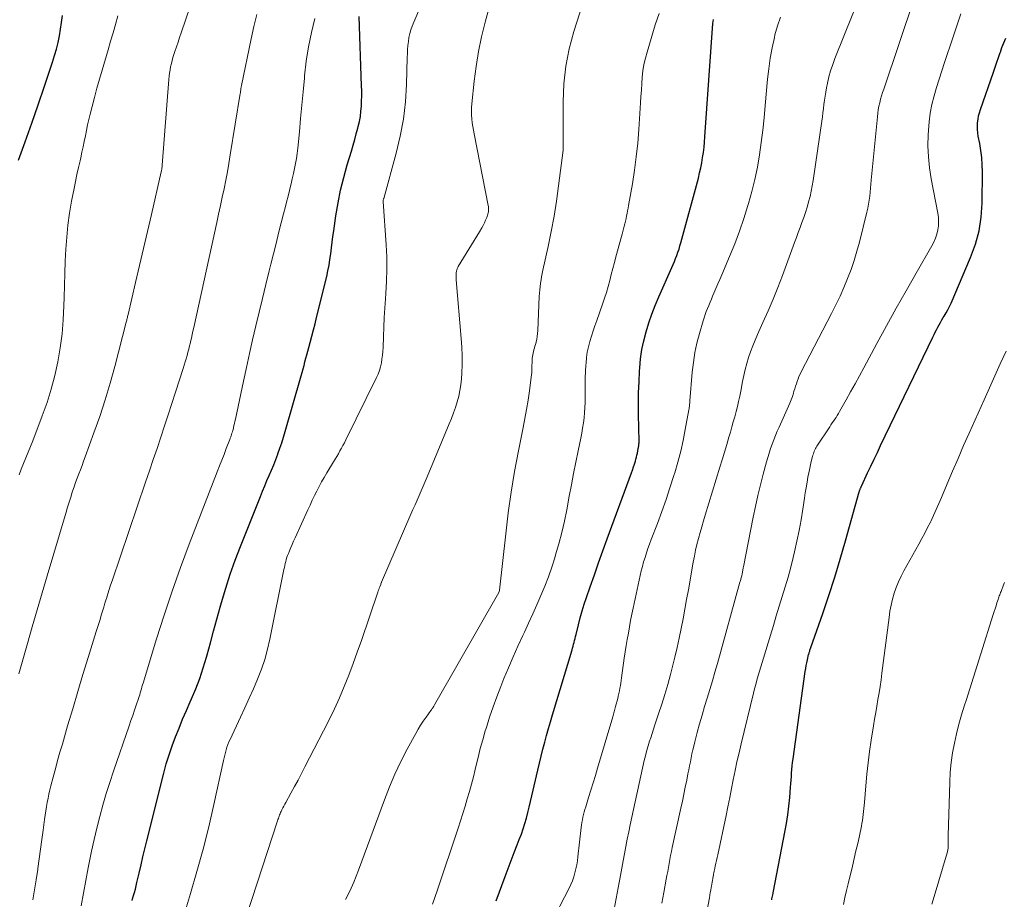
# Model space of a CAD drawing. Units: feet. Extents: x 1898374 to 1900034, y 504997 to 510000.
# Drawn here: x 1899496 to 1899614, y 505207 to 505312 of the extents above; entities that cross this region are included whole.
import ezdxf

# ---------------------------------------------------------------- set-up
doc = ezdxf.new("R2010")
doc.units = ezdxf.units.FT
doc.header["$LTSCALE"] = 100
doc.header["$MEASUREMENT"] = 0
doc.layers.add('CONTOUR INDEX', color=32, linetype='Continuous', lineweight=25)
doc.layers.add('CONTOUR INTERMEDIATE', color=40, linetype='Continuous', lineweight=15)

msp = doc.modelspace()

# ---------------------------------------------------------------- linework, layer by layer
at = {"layer": 'CONTOUR INDEX', "flags": 128}
for points, elevation in [([(1899495.96, 505295.65), (1899496.75, 505297.85), (1899497.53, 505300.06), (1899498.3, 505302.27), (1899499.05, 505304.48), (1899500.03, 505307.37), (1899500.27, 505308.14), (1899500.5, 505308.92), (1899500.68, 505309.71), (1899500.85, 505310.51), (1899500.98, 505311.31), (1899501.1, 505312.11), (1899501.2, 505312.92)], 900), ([(1899509.53, 505207.22), (1899509.58, 505207.41), (1899509.7, 505207.8), (1899509.81, 505208.19), (1899509.91, 505208.58), (1899510.01, 505208.98), (1899510.1, 505209.37), (1899510.36, 505210.5), (1899510.59, 505211.46), (1899510.82, 505212.42), (1899511.05, 505213.38), (1899511.29, 505214.34), (1899513.31, 505222.43), (1899513.61, 505223.53), (1899513.94, 505224.62), (1899514.31, 505225.69), (1899514.7, 505226.76), (1899515.13, 505227.82), (1899515.56, 505228.87), (1899516.01, 505229.92), (1899516.46, 505230.96), (1899516.61, 505231.3), (1899517.12, 505232.52), (1899517.6, 505233.75), (1899518.02, 505235), (1899518.4, 505236.27), (1899518.48, 505236.56), (1899518.87, 505237.98), (1899519.26, 505239.4), (1899519.65, 505240.82), (1899520.05, 505242.24), (1899520.21, 505242.81), (1899520.71, 505244.51), (1899521.24, 505246.19), (1899521.84, 505247.86), (1899522.47, 505249.51), (1899524.85, 505255.49), (1899525.11, 505256.12), (1899525.37, 505256.75), (1899525.63, 505257.38), (1899525.9, 505258), (1899526.17, 505258.63), (1899526.43, 505259.26), (1899526.68, 505259.89), (1899526.92, 505260.53), (1899526.93, 505260.57), (1899527.16, 505261.23), (1899527.39, 505261.89), (1899527.6, 505262.56), (1899527.8, 505263.23), (1899529.71, 505269.88), (1899529.83, 505270.3), (1899529.95, 505270.72), (1899530.06, 505271.14), (1899530.17, 505271.57), (1899530.28, 505271.99), (1899530.39, 505272.41), (1899530.5, 505272.84), (1899530.62, 505273.26), (1899530.79, 505273.89), (1899530.99, 505274.63), (1899531.18, 505275.37), (1899531.37, 505276.12), (1899531.56, 505276.86), (1899532.76, 505281.77), (1899532.91, 505282.44), (1899533.04, 505283.12), (1899533.15, 505283.8), (1899533.24, 505284.48), (1899533.32, 505285.16), (1899533.41, 505285.84), (1899533.5, 505286.52), (1899533.6, 505287.21), (1899533.86, 505289), (1899534.12, 505290.55), (1899534.43, 505292.08), (1899534.81, 505293.6), (1899535.22, 505295.11), (1899535.72, 505296.74), (1899535.92, 505297.43), (1899536.11, 505298.12), (1899536.3, 505298.8), (1899536.49, 505299.49), (1899536.54, 505299.69), (1899536.68, 505300.29), (1899536.79, 505300.88), (1899536.86, 505301.49), (1899536.91, 505302.1), (1899536.94, 505302.71), (1899536.95, 505303.32), (1899536.95, 505303.93), (1899536.93, 505304.55), (1899536.65, 505312.82)], 920), ([(1899553, 505207.16), (1899554.09, 505210.1), (1899554.44, 505211.04), (1899554.8, 505211.99), (1899555.16, 505212.93), (1899555.53, 505213.88), (1899555.77, 505214.5), (1899556.01, 505215.13), (1899556.23, 505215.77), (1899556.43, 505216.42), (1899556.62, 505217.07), (1899556.79, 505217.73), (1899556.96, 505218.38), (1899557.12, 505219.04), (1899557.28, 505219.7), (1899557.98, 505222.8), (1899558.17, 505223.63), (1899558.37, 505224.45), (1899558.58, 505225.28), (1899558.8, 505226.11), (1899559.02, 505226.93), (1899559.25, 505227.75), (1899559.49, 505228.57), (1899559.73, 505229.38), (1899562.07, 505237.14), (1899562.14, 505237.37), (1899562.2, 505237.6), (1899562.26, 505237.82), (1899562.32, 505238.05), (1899562.37, 505238.28), (1899562.43, 505238.51), (1899562.48, 505238.75), (1899562.54, 505238.98), (1899562.83, 505240.16), (1899563.04, 505240.98), (1899563.26, 505241.8), (1899563.51, 505242.61), (1899563.78, 505243.41), (1899564.22, 505244.69), (1899564.73, 505246.13), (1899565.24, 505247.56), (1899565.75, 505249), (1899566.28, 505250.43), (1899569.17, 505258.29), (1899569.3, 505258.64), (1899569.42, 505259), (1899569.53, 505259.35), (1899569.63, 505259.71), (1899569.69, 505259.93), (1899569.76, 505260.18), (1899569.82, 505260.43), (1899569.87, 505260.67), (1899569.93, 505260.92), (1899569.98, 505261.2), (1899570, 505261.31), (1899570.02, 505261.42), (1899570.04, 505261.53), (1899570.05, 505261.65), (1899570.06, 505261.76), (1899570.07, 505261.87), (1899570.07, 505261.99), (1899570.07, 505262.1), (1899570.01, 505265.29), (1899570.01, 505266.58), (1899570.02, 505267.87), (1899570.07, 505269.16), (1899570.13, 505270.45), (1899570.16, 505270.83), (1899570.26, 505271.93), (1899570.42, 505273.02), (1899570.64, 505274.09), (1899570.91, 505275.16), (1899571.24, 505276.22), (1899571.6, 505277.26), (1899571.99, 505278.29), (1899572.42, 505279.31), (1899573.97, 505282.82), (1899574.13, 505283.18), (1899574.29, 505283.54), (1899574.44, 505283.91), (1899574.58, 505284.28), (1899574.72, 505284.65), (1899574.85, 505285.03), (1899574.96, 505285.4), (1899575.07, 505285.78), (1899577.15, 505293.52), (1899577.3, 505294.13), (1899577.44, 505294.73), (1899577.56, 505295.35), (1899577.66, 505295.96), (1899577.75, 505296.57), (1899577.83, 505297.19), (1899577.89, 505297.81), (1899577.94, 505298.43), (1899578.9, 505311.98), (1899578.93, 505312.22), (1899578.96, 505312.46)], 940), ([(1899585.91, 505207.28), (1899585.94, 505207.43), (1899585.97, 505207.58), (1899586.01, 505207.73), (1899586.04, 505207.88), (1899586.07, 505208.04), (1899586.1, 505208.19), (1899586.13, 505208.34), (1899587.5, 505215.37), (1899587.68, 505216.4), (1899587.84, 505217.43), (1899587.97, 505218.47), (1899588.07, 505219.51), (1899588.17, 505220.74), (1899588.2, 505221.16), (1899588.23, 505221.59), (1899588.26, 505222.02), (1899588.29, 505222.44), (1899588.32, 505222.87), (1899588.36, 505223.3), (1899588.41, 505223.72), (1899588.46, 505224.15), (1899589.92, 505234.56), (1899589.98, 505234.91), (1899590.03, 505235.27), (1899590.1, 505235.61), (1899590.18, 505235.96), (1899590.32, 505236.62), (1899590.33, 505236.64), (1899590.33, 505236.66), (1899590.34, 505236.68), (1899590.34, 505236.69), (1899590.37, 505236.77), (1899590.37, 505236.79), (1899590.38, 505236.81), (1899590.39, 505236.82), (1899590.39, 505236.84), (1899590.45, 505237.01), (1899590.48, 505237.12), (1899590.52, 505237.22), (1899590.55, 505237.32), (1899590.59, 505237.43), (1899592.01, 505241.51), (1899592.74, 505243.66), (1899593.44, 505245.83), (1899594.1, 505248), (1899594.73, 505250.18), (1899596.37, 505256.04), (1899596.39, 505256.11), (1899596.41, 505256.18), (1899596.44, 505256.25), (1899596.46, 505256.32), (1899596.47, 505256.35), (1899596.49, 505256.4), (1899596.51, 505256.46), (1899596.54, 505256.51), (1899596.56, 505256.56), (1899596.59, 505256.61), (1899596.61, 505256.67), (1899596.64, 505256.72), (1899596.66, 505256.77), (1899597.37, 505258.3), (1899597.76, 505259.11), (1899598.14, 505259.93), (1899598.53, 505260.74), (1899598.92, 505261.55), (1899605.15, 505274.51), (1899605.3, 505274.81), (1899605.44, 505275.11), (1899605.59, 505275.4), (1899605.75, 505275.69), (1899605.91, 505275.98), (1899606.07, 505276.27), (1899606.24, 505276.56), (1899606.41, 505276.84), (1899606.52, 505277.02), (1899606.74, 505277.4), (1899606.95, 505277.79), (1899607.14, 505278.18), (1899607.33, 505278.58), (1899609.67, 505284.03), (1899610.24, 505285.6), (1899610.68, 505287.2), (1899610.92, 505288.84), (1899611.04, 505290.5), (1899611.07, 505294.26), (1899611.05, 505295.11), (1899611, 505295.96), (1899610.9, 505296.8), (1899610.76, 505297.64), (1899610.59, 505298.52), (1899610.53, 505298.92), (1899610.49, 505299.32), (1899610.49, 505299.72), (1899610.51, 505300.13), (1899610.56, 505300.53), (1899610.63, 505300.93), (1899610.73, 505301.32), (1899610.85, 505301.7), (1899612.4, 505306.17), (1899612.6, 505306.76), (1899612.8, 505307.34), (1899613, 505307.92), (1899613.2, 505308.51), (1899613.22, 505308.56), (1899613.41, 505309.11), (1899613.63, 505309.66), (1899613.86, 505310.21)], 960)]:
    msp.add_lwpolyline(points, dxfattribs=dict(at, elevation=elevation))
at = {"layer": 'CONTOUR INTERMEDIATE', "flags": 128}
for points, elevation in [([(1899496, 505234.29), (1899497.03, 505237.9), (1899497.6, 505239.92), (1899498.19, 505241.94), (1899498.78, 505243.96), (1899499.37, 505245.98), (1899501.64, 505253.61), (1899501.82, 505254.2), (1899502, 505254.8), (1899502.19, 505255.39), (1899502.38, 505255.98), (1899502.42, 505256.12), (1899502.6, 505256.64), (1899502.77, 505257.15), (1899502.96, 505257.66), (1899503.15, 505258.17), (1899503.35, 505258.68), (1899503.54, 505259.19), (1899503.73, 505259.7), (1899503.92, 505260.21), (1899504.97, 505263.08), (1899505.66, 505265.04), (1899506.31, 505267.01), (1899506.9, 505269), (1899507.45, 505270.99), (1899508.83, 505276.31), (1899508.85, 505276.42), (1899508.88, 505276.53), (1899508.91, 505276.64), (1899508.93, 505276.75), (1899508.96, 505276.87), (1899508.98, 505276.98), (1899509.01, 505277.09), (1899509.04, 505277.2), (1899509.93, 505281.03), (1899510.41, 505283.06), (1899510.88, 505285.09), (1899511.35, 505287.12), (1899511.82, 505289.15), (1899513, 505294.26), (1899513.02, 505294.36), (1899513.04, 505294.46), (1899513.06, 505294.55), (1899513.07, 505294.65), (1899513.09, 505294.75), (1899513.1, 505294.85), (1899513.11, 505294.95), (1899513.12, 505295.05), (1899513.91, 505305.3), (1899513.94, 505305.68), (1899513.99, 505306.05), (1899514.05, 505306.43), (1899514.12, 505306.8), (1899514.21, 505307.18), (1899514.3, 505307.55), (1899514.4, 505307.91), (1899514.52, 505308.28), (1899514.64, 505308.65), (1899514.82, 505309.2), (1899515.01, 505309.75), (1899515.19, 505310.3), (1899515.38, 505310.85), (1899519.1, 505321.73)], 908), ([(1899566.5, 505203.01), (1899567.69, 505209.35), (1899567.85, 505210.22), (1899568.01, 505211.08), (1899568.16, 505211.94), (1899568.32, 505212.81), (1899568.48, 505213.67), (1899568.65, 505214.54), (1899568.83, 505215.4), (1899569.01, 505216.26), (1899570.7, 505223.93), (1899570.83, 505224.48), (1899570.97, 505225.02), (1899571.12, 505225.56), (1899571.28, 505226.1), (1899571.29, 505226.15), (1899571.46, 505226.66), (1899571.62, 505227.17), (1899571.79, 505227.68), (1899571.96, 505228.19), (1899572.41, 505229.5), (1899572.79, 505230.67), (1899573.16, 505231.84), (1899573.5, 505233.02), (1899573.83, 505234.2), (1899574.08, 505235.15), (1899574.36, 505236.28), (1899574.63, 505237.42), (1899574.88, 505238.57), (1899575.11, 505239.72), (1899575.33, 505240.88), (1899575.54, 505242.03), (1899575.75, 505243.19), (1899575.96, 505244.34), (1899576.55, 505247.62), (1899576.68, 505248.34), (1899576.83, 505249.05), (1899576.99, 505249.75), (1899577.17, 505250.46), (1899577.36, 505251.16), (1899577.55, 505251.86), (1899577.75, 505252.56), (1899577.96, 505253.25), (1899579.72, 505258.97), (1899579.99, 505259.87), (1899580.27, 505260.77), (1899580.54, 505261.68), (1899580.8, 505262.58), (1899580.98, 505263.18), (1899581.15, 505263.78), (1899581.33, 505264.39), (1899581.49, 505265), (1899581.66, 505265.61), (1899581.81, 505266.22), (1899581.96, 505266.83), (1899582.09, 505267.45), (1899582.21, 505268.06), (1899582.42, 505269.2), (1899582.58, 505269.93), (1899582.74, 505270.65), (1899582.94, 505271.36), (1899583.15, 505272.07), (1899583.39, 505272.77), (1899583.64, 505273.46), (1899583.92, 505274.15), (1899584.22, 505274.82), (1899584.87, 505276.25), (1899585.49, 505277.64), (1899586.09, 505279.04), (1899586.65, 505280.46), (1899587.2, 505281.88), (1899588.65, 505285.8), (1899588.87, 505286.41), (1899589.09, 505287.01), (1899589.31, 505287.61), (1899589.53, 505288.21), (1899589.75, 505288.82), (1899589.95, 505289.42), (1899590.14, 505290.03), (1899590.32, 505290.65), (1899590.32, 505290.67), (1899590.49, 505291.3), (1899590.63, 505291.93), (1899590.76, 505292.57), (1899590.86, 505293.21), (1899591.9, 505300.32), (1899591.97, 505300.82), (1899592.03, 505301.31), (1899592.09, 505301.81), (1899592.15, 505302.31), (1899592.22, 505302.8), (1899592.29, 505303.3), (1899592.37, 505303.79), (1899592.46, 505304.28), (1899592.58, 505304.83), (1899592.75, 505305.59), (1899592.95, 505306.34), (1899593.2, 505307.08), (1899593.46, 505307.81), (1899597.75, 505318.52)], 948), ([(1899522.02, 505201.85), (1899526.9, 505216.75), (1899526.94, 505216.89), (1899526.99, 505217.03), (1899527.04, 505217.17), (1899527.09, 505217.3), (1899527.14, 505217.44), (1899527.19, 505217.58), (1899527.25, 505217.71), (1899527.31, 505217.85), (1899527.4, 505218.04), (1899527.52, 505218.27), (1899527.63, 505218.49), (1899527.75, 505218.72), (1899527.87, 505218.94), (1899528.48, 505220.05), (1899528.91, 505220.83), (1899529.34, 505221.61), (1899529.75, 505222.4), (1899530.17, 505223.19), (1899532.39, 505227.47), (1899533.05, 505228.78), (1899533.68, 505230.1), (1899534.28, 505231.43), (1899534.85, 505232.78), (1899535.4, 505234.14), (1899535.92, 505235.51), (1899536.42, 505236.89), (1899536.91, 505238.27), (1899538.87, 505244.06), (1899538.93, 505244.22), (1899538.98, 505244.38), (1899539.04, 505244.54), (1899539.1, 505244.7), (1899539.21, 505244.97), (1899539.22, 505245), (1899539.23, 505245.02), (1899539.24, 505245.04), (1899539.24, 505245.06), (1899539.28, 505245.15), (1899539.29, 505245.17), (1899539.3, 505245.19), (1899539.31, 505245.21), (1899539.32, 505245.23), (1899542.82, 505253.36), (1899543.06, 505253.92), (1899543.31, 505254.48), (1899543.56, 505255.04), (1899543.81, 505255.6), (1899544.06, 505256.16), (1899544.3, 505256.71), (1899544.54, 505257.28), (1899544.78, 505257.84), (1899547.41, 505264.14), (1899547.67, 505264.79), (1899547.92, 505265.45), (1899548.14, 505266.11), (1899548.36, 505266.78), (1899548.54, 505267.46), (1899548.68, 505268.14), (1899548.78, 505268.83), (1899548.85, 505269.53), (1899548.89, 505270.2), (1899548.93, 505271.24), (1899548.95, 505272.28), (1899548.91, 505273.32), (1899548.84, 505274.36), (1899548.24, 505281.36), (1899548.23, 505281.48), (1899548.22, 505281.61), (1899548.22, 505281.73), (1899548.21, 505281.85), (1899548.21, 505281.98), (1899548.22, 505282.1), (1899548.23, 505282.23), (1899548.25, 505282.35), (1899548.27, 505282.4), (1899548.3, 505282.55), (1899548.35, 505282.69), (1899548.41, 505282.83), (1899548.48, 505282.96), (1899549.72, 505285.01), (1899550.04, 505285.53), (1899550.36, 505286.06), (1899550.68, 505286.58), (1899551.01, 505287.11), (1899551.29, 505287.56), (1899551.46, 505287.86), (1899551.62, 505288.17), (1899551.75, 505288.49), (1899551.87, 505288.81), (1899552.01, 505289.22), (1899552.04, 505289.35), (1899552.07, 505289.47), (1899552.09, 505289.6), (1899552.09, 505289.73), (1899552.09, 505289.86), (1899552.09, 505289.99), (1899552.07, 505290.12), (1899552.05, 505290.25), (1899550.36, 505298.78), (1899550.28, 505299.22), (1899550.2, 505299.67), (1899550.15, 505300.12), (1899550.1, 505300.58), (1899550.07, 505301.03), (1899550.06, 505301.48), (1899550.07, 505301.94), (1899550.1, 505302.39), (1899550.38, 505305.07), (1899550.6, 505306.85), (1899550.89, 505308.62), (1899551.26, 505310.38), (1899551.68, 505312.13), (1899553.32, 505318.14)], 928), ([(1899515.66, 505205.25), (1899516.5, 505208.04), (1899517.27, 505210.68), (1899518, 505213.34), (1899518.67, 505216.01), (1899519.29, 505218.69), (1899520.44, 505223.94), (1899520.51, 505224.26), (1899520.59, 505224.58), (1899520.67, 505224.9), (1899520.76, 505225.22), (1899520.85, 505225.53), (1899520.96, 505225.85), (1899521.08, 505226.15), (1899521.22, 505226.45), (1899522.47, 505229.1), (1899523, 505230.23), (1899523.52, 505231.37), (1899524.02, 505232.52), (1899524.51, 505233.67), (1899524.96, 505234.84), (1899525.36, 505236.02), (1899525.69, 505237.22), (1899525.98, 505238.44), (1899527.66, 505246.74), (1899527.71, 505246.98), (1899527.76, 505247.23), (1899527.82, 505247.48), (1899527.88, 505247.72), (1899527.94, 505247.96), (1899528.02, 505248.21), (1899528.1, 505248.44), (1899528.19, 505248.68), (1899528.32, 505248.98), (1899528.48, 505249.37), (1899528.64, 505249.76), (1899528.81, 505250.14), (1899528.98, 505250.52), (1899530.52, 505253.9), (1899530.78, 505254.46), (1899531.04, 505255.02), (1899531.31, 505255.58), (1899531.58, 505256.13), (1899531.86, 505256.68), (1899532.16, 505257.22), (1899532.46, 505257.76), (1899532.77, 505258.29), (1899533.59, 505259.63), (1899533.78, 505259.95), (1899533.97, 505260.27), (1899534.16, 505260.59), (1899534.35, 505260.92), (1899534.53, 505261.24), (1899534.71, 505261.57), (1899534.89, 505261.9), (1899535.06, 505262.23), (1899538.73, 505269.68), (1899538.91, 505270.1), (1899539.07, 505270.53), (1899539.2, 505270.98), (1899539.29, 505271.43), (1899539.36, 505271.88), (1899539.42, 505272.34), (1899539.46, 505272.81), (1899539.49, 505273.27), (1899539.53, 505274.59), (1899539.58, 505275.72), (1899539.64, 505276.84), (1899539.71, 505277.97), (1899539.79, 505279.09), (1899539.84, 505279.74), (1899539.92, 505281.19), (1899539.96, 505282.65), (1899539.94, 505284.1), (1899539.87, 505285.55), (1899539.5, 505290.7), (1899539.5, 505290.72), (1899539.5, 505290.74), (1899539.5, 505290.76), (1899539.5, 505290.77), (1899539.51, 505290.85), (1899539.51, 505290.86), (1899539.51, 505290.88), (1899539.52, 505290.9), (1899539.52, 505290.91), (1899539.54, 505290.99), (1899539.55, 505291.01), (1899539.55, 505291.03), (1899539.56, 505291.04), (1899539.57, 505291.06), (1899541.06, 505296.48), (1899541.55, 505298.51), (1899541.93, 505300.55), (1899542.16, 505302.61), (1899542.3, 505304.69), (1899542.39, 505307.92), (1899542.41, 505308.4), (1899542.43, 505308.87), (1899542.47, 505309.35), (1899542.52, 505309.83), (1899542.59, 505310.3), (1899542.69, 505310.77), (1899542.82, 505311.22), (1899542.99, 505311.67), (1899544.59, 505315.57)], 924), ([(1899572.79, 505206.91), (1899573.02, 505208.17), (1899573.31, 505209.75), (1899573.4, 505210.22), (1899573.49, 505210.7), (1899573.57, 505211.17), (1899573.66, 505211.65), (1899573.75, 505212.12), (1899573.84, 505212.6), (1899573.94, 505213.07), (1899574.04, 505213.55), (1899575.06, 505218.26), (1899575.24, 505219.1), (1899575.41, 505219.93), (1899575.59, 505220.77), (1899575.76, 505221.61), (1899575.91, 505222.33), (1899576.01, 505222.81), (1899576.11, 505223.29), (1899576.2, 505223.77), (1899576.29, 505224.25), (1899576.39, 505224.72), (1899576.49, 505225.2), (1899576.61, 505225.67), (1899576.73, 505226.15), (1899577.02, 505227.28), (1899577.3, 505228.31), (1899577.59, 505229.35), (1899577.89, 505230.38), (1899578.2, 505231.4), (1899578.52, 505232.43), (1899578.83, 505233.46), (1899579.12, 505234.5), (1899579.42, 505235.53), (1899582.12, 505245.23), (1899582.15, 505245.34), (1899582.18, 505245.45), (1899582.21, 505245.55), (1899582.24, 505245.66), (1899582.27, 505245.77), (1899582.3, 505245.88), (1899582.33, 505245.98), (1899582.35, 505246.09), (1899582.37, 505246.15), (1899582.39, 505246.27), (1899582.42, 505246.38), (1899582.44, 505246.5), (1899582.46, 505246.62), (1899582.48, 505246.74), (1899582.5, 505246.86), (1899582.52, 505246.98), (1899582.55, 505247.09), (1899583.71, 505253), (1899583.98, 505254.29), (1899584.26, 505255.58), (1899584.57, 505256.86), (1899584.9, 505258.13), (1899585.29, 505259.61), (1899585.44, 505260.14), (1899585.6, 505260.67), (1899585.77, 505261.2), (1899585.95, 505261.72), (1899586.15, 505262.24), (1899586.35, 505262.75), (1899586.57, 505263.26), (1899586.79, 505263.77), (1899587.91, 505266.25), (1899588.08, 505266.64), (1899588.23, 505267.03), (1899588.38, 505267.43), (1899588.51, 505267.83), (1899588.57, 505268.05), (1899588.67, 505268.35), (1899588.76, 505268.64), (1899588.86, 505268.94), (1899588.95, 505269.23), (1899589.06, 505269.52), (1899589.17, 505269.81), (1899589.3, 505270.09), (1899589.44, 505270.37), (1899593.07, 505277.34), (1899593.58, 505278.37), (1899594.08, 505279.4), (1899594.54, 505280.45), (1899594.98, 505281.51), (1899595.39, 505282.58), (1899595.77, 505283.67), (1899596.1, 505284.77), (1899596.4, 505285.87), (1899597.29, 505289.46), (1899597.4, 505289.93), (1899597.49, 505290.4), (1899597.56, 505290.87), (1899597.62, 505291.35), (1899597.66, 505291.83), (1899597.71, 505292.31), (1899597.76, 505292.78), (1899597.8, 505293.26), (1899598.53, 505300.83), (1899598.58, 505301.25), (1899598.64, 505301.67), (1899598.72, 505302.09), (1899598.81, 505302.51), (1899598.92, 505302.92), (1899599.04, 505303.34), (1899599.16, 505303.74), (1899599.29, 505304.15), (1899602.98, 505315.07)], 952), ([(1899535, 505207.32), (1899535.35, 505208), (1899535.68, 505208.7), (1899535.99, 505209.4), (1899536.28, 505210.11), (1899536.56, 505210.83), (1899539.67, 505219.26), (1899540.28, 505220.8), (1899540.92, 505222.32), (1899541.63, 505223.81), (1899542.38, 505225.28), (1899543.4, 505227.16), (1899543.68, 505227.67), (1899543.98, 505228.17), (1899544.3, 505228.65), (1899544.64, 505229.13), (1899545.22, 505229.93), (1899545.27, 505230), (1899545.32, 505230.07), (1899545.37, 505230.15), (1899545.42, 505230.22), (1899545.44, 505230.25), (1899545.49, 505230.33), (1899545.55, 505230.42), (1899545.6, 505230.51), (1899545.65, 505230.6), (1899553.32, 505244.01), (1899553.37, 505244.12), (1899553.4, 505244.23), (1899553.4, 505244.25), (1899553.41, 505244.26), (1899553.41, 505244.28), (1899553.41, 505244.3), (1899554.14, 505251.02), (1899554.44, 505253.51), (1899554.79, 505256), (1899555.21, 505258.48), (1899555.68, 505260.95), (1899556.23, 505263.7), (1899556.44, 505264.79), (1899556.64, 505265.88), (1899556.81, 505266.98), (1899556.97, 505268.08), (1899557.19, 505269.72), (1899557.23, 505270), (1899557.25, 505270.28), (1899557.27, 505270.56), (1899557.28, 505270.85), (1899557.28, 505270.91), (1899557.28, 505271.16), (1899557.29, 505271.41), (1899557.3, 505271.66), (1899557.32, 505271.91), (1899557.32, 505271.98), (1899557.34, 505272.19), (1899557.37, 505272.4), (1899557.41, 505272.6), (1899557.47, 505272.81), (1899557.52, 505273.01), (1899557.58, 505273.22), (1899557.64, 505273.42), (1899557.69, 505273.63), (1899557.77, 505273.9), (1899557.85, 505274.25), (1899557.91, 505274.6), (1899557.95, 505274.95), (1899557.98, 505275.3), (1899558.14, 505279.35), (1899558.16, 505279.75), (1899558.2, 505280.15), (1899558.24, 505280.54), (1899558.3, 505280.94), (1899558.36, 505281.34), (1899558.43, 505281.73), (1899558.51, 505282.13), (1899558.59, 505282.52), (1899559.21, 505285.34), (1899559.58, 505287.14), (1899559.92, 505288.95), (1899560.21, 505290.77), (1899560.46, 505292.59), (1899561, 505296.83), (1899561, 505296.85), (1899561, 505296.87), (1899561, 505296.89), (1899561.01, 505296.91), (1899561.01, 505296.99), (1899561.02, 505297.01), (1899561.02, 505297.04), (1899561.02, 505297.06), (1899561.02, 505297.08), (1899561.02, 505297.16), (1899561.02, 505297.22), (1899561.01, 505297.28), (1899561.01, 505297.34), (1899561.01, 505297.41), (1899560.99, 505302.63), (1899561.09, 505304.77), (1899561.31, 505306.88), (1899561.73, 505308.97), (1899562.28, 505311.03), (1899563.31, 505314.25)], 932), ([(1899496.03, 505258.07), (1899496.29, 505258.75), (1899496.57, 505259.43), (1899496.84, 505260.1), (1899497.11, 505260.78), (1899497.38, 505261.46), (1899497.65, 505262.14), (1899498.8, 505265.11), (1899499.36, 505266.7), (1899499.87, 505268.3), (1899500.3, 505269.93), (1899500.66, 505271.57), (1899500.94, 505273.23), (1899501.16, 505274.9), (1899501.3, 505276.58), (1899501.38, 505278.26), (1899501.4, 505279.23), (1899501.44, 505280.68), (1899501.48, 505282.12), (1899501.54, 505283.57), (1899501.61, 505285.01), (1899501.72, 505286.45), (1899501.86, 505287.89), (1899502.06, 505289.32), (1899502.3, 505290.74), (1899502.59, 505292.27), (1899502.75, 505293.1), (1899502.92, 505293.93), (1899503.11, 505294.76), (1899503.3, 505295.59), (1899503.38, 505295.95), (1899503.53, 505296.6), (1899503.67, 505297.25), (1899503.81, 505297.9), (1899503.94, 505298.55), (1899504.07, 505299.21), (1899504.21, 505299.86), (1899504.36, 505300.51), (1899504.52, 505301.15), (1899504.74, 505302.06), (1899505.02, 505303.15), (1899505.31, 505304.24), (1899505.62, 505305.33), (1899505.94, 505306.42), (1899506.67, 505308.85), (1899506.96, 505309.85), (1899507.26, 505310.86), (1899507.54, 505311.87), (1899507.82, 505312.88)], 904), ([(1899503.43, 505206.58), (1899503.71, 505208.09), (1899504, 505209.61), (1899504.29, 505211.12), (1899504.4, 505211.71), (1899504.68, 505213.1), (1899504.98, 505214.49), (1899505.31, 505215.87), (1899505.65, 505217.25), (1899506.03, 505218.61), (1899506.43, 505219.98), (1899506.86, 505221.33), (1899507.3, 505222.68), (1899509.16, 505228.08), (1899509.37, 505228.7), (1899509.59, 505229.32), (1899509.8, 505229.94), (1899510.01, 505230.56), (1899510.28, 505231.34), (1899510.35, 505231.57), (1899510.43, 505231.8), (1899510.5, 505232.03), (1899510.56, 505232.26), (1899510.63, 505232.49), (1899510.7, 505232.73), (1899510.76, 505232.96), (1899510.83, 505233.19), (1899512.44, 505238.46), (1899513.34, 505241.32), (1899514.29, 505244.16), (1899515.3, 505246.98), (1899516.35, 505249.79), (1899519.7, 505258.43), (1899519.96, 505259.12), (1899520.23, 505259.82), (1899520.5, 505260.51), (1899520.77, 505261.2), (1899521.19, 505262.3), (1899521.25, 505262.44), (1899521.3, 505262.59), (1899521.35, 505262.74), (1899521.4, 505262.89), (1899521.45, 505263.04), (1899521.5, 505263.19), (1899521.54, 505263.34), (1899521.58, 505263.49), (1899521.63, 505263.69), (1899521.69, 505263.94), (1899521.75, 505264.19), (1899521.81, 505264.45), (1899521.87, 505264.7), (1899522.82, 505269.24), (1899523.18, 505270.9), (1899523.54, 505272.55), (1899523.91, 505274.2), (1899524.29, 505275.85), (1899524.68, 505277.5), (1899525.08, 505279.14), (1899525.48, 505280.78), (1899525.89, 505282.42), (1899526.08, 505283.22), (1899526.4, 505284.46), (1899526.71, 505285.7), (1899527.02, 505286.94), (1899527.34, 505288.17), (1899527.62, 505289.26), (1899527.8, 505289.95), (1899527.98, 505290.65), (1899528.15, 505291.35), (1899528.32, 505292.04), (1899528.37, 505292.24), (1899528.51, 505292.84), (1899528.65, 505293.44), (1899528.79, 505294.04), (1899528.92, 505294.65), (1899529.04, 505295.25), (1899529.14, 505295.86), (1899529.23, 505296.46), (1899529.3, 505297.08), (1899529.5, 505299.04), (1899529.65, 505300.64), (1899529.81, 505302.23), (1899529.95, 505303.83), (1899530.1, 505305.43), (1899530.12, 505305.72), (1899530.32, 505307.46), (1899530.58, 505309.18), (1899530.93, 505310.89), (1899531.34, 505312.59)], 916), ([(1899506.62, 505243.83), (1899506.79, 505244.36), (1899506.96, 505244.88), (1899507.14, 505245.4), (1899511.14, 505257.2), (1899511.59, 505258.54), (1899512.05, 505259.88), (1899512.5, 505261.22), (1899512.95, 505262.56), (1899513.4, 505263.9), (1899513.84, 505265.25), (1899514.28, 505266.59), (1899514.71, 505267.94), (1899515.61, 505270.78), (1899515.73, 505271.16), (1899515.85, 505271.55), (1899515.97, 505271.93), (1899516.08, 505272.32), (1899516.18, 505272.7), (1899516.29, 505273.09), (1899516.39, 505273.48), (1899516.48, 505273.87), (1899516.5, 505273.95), (1899516.6, 505274.38), (1899516.7, 505274.81), (1899516.79, 505275.24), (1899516.89, 505275.67), (1899519.63, 505288.21), (1899519.85, 505289.22), (1899520.07, 505290.23), (1899520.28, 505291.23), (1899520.5, 505292.24), (1899520.7, 505293.25), (1899520.9, 505294.26), (1899521.08, 505295.27), (1899521.25, 505296.29), (1899522.44, 505303.61), (1899522.45, 505303.68), (1899522.46, 505303.75), (1899522.47, 505303.83), (1899522.48, 505303.9), (1899522.49, 505304), (1899522.49, 505304.02), (1899522.49, 505304.04), (1899522.49, 505304.07), (1899522.5, 505304.09), (1899522.51, 505304.18), (1899522.51, 505304.2), (1899522.51, 505304.22), (1899522.52, 505304.24), (1899522.52, 505304.26), (1899522.54, 505304.34), (1899522.55, 505304.4), (1899522.56, 505304.47), (1899522.57, 505304.53), (1899522.58, 505304.59), (1899523.73, 505310.16), (1899524.05, 505311.6), (1899524.4, 505313.04)], 912), ([(1899545.4, 505206.76), (1899545.98, 505208.5), (1899548.46, 505215.86), (1899548.75, 505216.72), (1899549.03, 505217.6), (1899549.3, 505218.47), (1899549.56, 505219.35), (1899549.81, 505220.23), (1899550.06, 505221.11), (1899550.28, 505221.99), (1899550.5, 505222.88), (1899550.58, 505223.24), (1899550.84, 505224.3), (1899551.11, 505225.36), (1899551.4, 505226.42), (1899551.71, 505227.47), (1899551.83, 505227.87), (1899552.22, 505229.11), (1899552.63, 505230.34), (1899553.08, 505231.56), (1899553.55, 505232.77), (1899553.93, 505233.72), (1899554.48, 505235.02), (1899555.03, 505236.32), (1899555.61, 505237.6), (1899556.2, 505238.88), (1899556.38, 505239.26), (1899556.88, 505240.35), (1899557.38, 505241.44), (1899557.87, 505242.54), (1899558.35, 505243.65), (1899558.81, 505244.76), (1899559.24, 505245.88), (1899559.64, 505247.02), (1899560, 505248.16), (1899560.11, 505248.51), (1899560.49, 505249.84), (1899560.84, 505251.18), (1899561.15, 505252.53), (1899561.43, 505253.89), (1899561.74, 505255.5), (1899562, 505256.86), (1899562.26, 505258.22), (1899562.53, 505259.58), (1899562.8, 505260.93), (1899563.11, 505262.44), (1899563.22, 505263.04), (1899563.33, 505263.65), (1899563.42, 505264.26), (1899563.5, 505264.87), (1899563.56, 505265.49), (1899563.6, 505266.1), (1899563.63, 505266.72), (1899563.64, 505267.33), (1899563.63, 505268.1), (1899563.64, 505268.87), (1899563.65, 505269.64), (1899563.68, 505270.41), (1899563.72, 505271.18), (1899563.74, 505271.4), (1899563.8, 505272.06), (1899563.89, 505272.71), (1899564.03, 505273.35), (1899564.19, 505273.99), (1899564.38, 505274.62), (1899564.58, 505275.25), (1899564.79, 505275.87), (1899565.01, 505276.5), (1899565.71, 505278.45), (1899565.94, 505279.15), (1899566.17, 505279.85), (1899566.37, 505280.56), (1899566.56, 505281.27), (1899566.74, 505281.98), (1899566.93, 505282.7), (1899567.12, 505283.41), (1899567.31, 505284.12), (1899567.98, 505286.53), (1899568.06, 505286.83), (1899568.14, 505287.14), (1899568.22, 505287.44), (1899568.3, 505287.75), (1899568.38, 505288.06), (1899568.45, 505288.37), (1899568.52, 505288.68), (1899568.58, 505288.99), (1899568.64, 505289.3), (1899568.7, 505289.61), (1899568.76, 505289.93), (1899568.81, 505290.24), (1899569.27, 505292.83), (1899569.52, 505294.45), (1899569.74, 505296.06), (1899569.91, 505297.69), (1899570.04, 505299.31), (1899570.24, 505302.49), (1899570.29, 505303.26), (1899570.35, 505304.03), (1899570.4, 505304.79), (1899570.46, 505305.56), (1899570.54, 505306.33), (1899570.66, 505307.08), (1899570.82, 505307.83), (1899571.02, 505308.57), (1899571.98, 505311.8), (1899572.46, 505313.17)], 936), ([(1899559.44, 505204.32), (1899561.71, 505208.7), (1899561.92, 505209.14), (1899562.11, 505209.58), (1899562.27, 505210.04), (1899562.41, 505210.51), (1899562.53, 505210.98), (1899562.63, 505211.46), (1899562.7, 505211.94), (1899562.77, 505212.42), (1899563.16, 505215.92), (1899563.21, 505216.23), (1899563.25, 505216.55), (1899563.31, 505216.86), (1899563.37, 505217.17), (1899563.44, 505217.48), (1899563.52, 505217.79), (1899563.61, 505218.09), (1899563.7, 505218.4), (1899564.05, 505219.53), (1899564.33, 505220.4), (1899564.59, 505221.28), (1899564.86, 505222.15), (1899565.12, 505223.03), (1899566.93, 505229.16), (1899566.97, 505229.31), (1899567.02, 505229.47), (1899567.06, 505229.62), (1899567.1, 505229.77), (1899567.15, 505229.92), (1899567.19, 505230.08), (1899567.23, 505230.23), (1899567.27, 505230.38), (1899567.52, 505231.33), (1899567.59, 505231.64), (1899567.67, 505231.95), (1899567.73, 505232.26), (1899567.79, 505232.57), (1899567.84, 505232.88), (1899567.89, 505233.19), (1899567.94, 505233.5), (1899567.98, 505233.82), (1899568.31, 505236.16), (1899568.42, 505236.91), (1899568.54, 505237.66), (1899568.66, 505238.41), (1899568.79, 505239.16), (1899568.92, 505239.91), (1899569.06, 505240.65), (1899569.21, 505241.4), (1899569.37, 505242.14), (1899570.21, 505246.03), (1899570.33, 505246.58), (1899570.47, 505247.12), (1899570.62, 505247.66), (1899570.78, 505248.2), (1899570.95, 505248.74), (1899571.13, 505249.27), (1899571.32, 505249.8), (1899571.52, 505250.32), (1899572.26, 505252.26), (1899572.78, 505253.67), (1899573.29, 505255.1), (1899573.76, 505256.53), (1899574.22, 505257.97), (1899574.33, 505258.31), (1899574.7, 505259.59), (1899575.04, 505260.88), (1899575.33, 505262.17), (1899575.59, 505263.48), (1899576.02, 505265.84), (1899576.05, 505265.97), (1899576.07, 505266.1), (1899576.08, 505266.24), (1899576.1, 505266.37), (1899576.11, 505266.5), (1899576.12, 505266.64), (1899576.13, 505266.77), (1899576.14, 505266.91), (1899576.43, 505270.32), (1899576.57, 505271.49), (1899576.75, 505272.66), (1899576.99, 505273.8), (1899577.28, 505274.94), (1899577.71, 505276.45), (1899577.83, 505276.83), (1899577.95, 505277.21), (1899578.09, 505277.58), (1899578.24, 505277.95), (1899578.39, 505278.31), (1899578.55, 505278.68), (1899578.71, 505279.04), (1899578.86, 505279.41), (1899579.02, 505279.77), (1899579.25, 505280.32), (1899579.49, 505280.86), (1899579.72, 505281.41), (1899579.96, 505281.96), (1899580.89, 505284.16), (1899581.5, 505285.66), (1899582.07, 505287.17), (1899582.6, 505288.7), (1899583.08, 505290.24), (1899583.16, 505290.48), (1899583.55, 505291.92), (1899583.91, 505293.36), (1899584.2, 505294.82), (1899584.45, 505296.29), (1899584.65, 505297.76), (1899584.84, 505299.24), (1899585, 505300.72), (1899585.15, 505302.2), (1899585.43, 505305.31), (1899585.57, 505306.57), (1899585.74, 505307.83), (1899585.97, 505309.08), (1899586.23, 505310.32), (1899586.3, 505310.62), (1899586.6, 505311.69), (1899586.95, 505312.75)], 944), ([(1899576.45, 505196.81), (1899578.47, 505207.55), (1899578.52, 505207.86), (1899578.58, 505208.16), (1899578.63, 505208.47), (1899578.69, 505208.78), (1899578.71, 505208.92), (1899578.76, 505209.16), (1899578.8, 505209.39), (1899578.84, 505209.62), (1899578.88, 505209.85), (1899578.93, 505210.14), (1899578.95, 505210.23), (1899578.97, 505210.32), (1899578.98, 505210.4), (1899579, 505210.49), (1899579.01, 505210.58), (1899579.03, 505210.67), (1899579.05, 505210.75), (1899579.07, 505210.84), (1899579.18, 505211.33), (1899579.25, 505211.67), (1899579.32, 505212), (1899579.4, 505212.34), (1899579.47, 505212.67), (1899580.46, 505217.35), (1899580.68, 505218.42), (1899580.9, 505219.5), (1899581.12, 505220.58), (1899581.32, 505221.65), (1899581.54, 505222.73), (1899581.76, 505223.8), (1899582.01, 505224.87), (1899582.26, 505225.94), (1899583.74, 505231.97), (1899583.87, 505232.5), (1899584.01, 505233.03), (1899584.15, 505233.55), (1899584.3, 505234.08), (1899584.46, 505234.61), (1899584.61, 505235.13), (1899584.77, 505235.66), (1899584.93, 505236.18), (1899585.76, 505238.91), (1899586.11, 505240.07), (1899586.46, 505241.22), (1899586.82, 505242.38), (1899587.18, 505243.53), (1899587.53, 505244.69), (1899587.86, 505245.85), (1899588.18, 505247.02), (1899588.47, 505248.19), (1899588.64, 505248.87), (1899588.93, 505250.14), (1899589.2, 505251.41), (1899589.43, 505252.68), (1899589.63, 505253.96), (1899589.82, 505255.26), (1899589.92, 505255.9), (1899590.02, 505256.53), (1899590.13, 505257.17), (1899590.24, 505257.8), (1899590.33, 505258.3), (1899590.41, 505258.68), (1899590.49, 505259.07), (1899590.58, 505259.45), (1899590.67, 505259.83), (1899590.79, 505260.27), (1899590.84, 505260.43), (1899590.89, 505260.59), (1899590.94, 505260.74), (1899591, 505260.9), (1899591.07, 505261.05), (1899591.14, 505261.19), (1899591.22, 505261.34), (1899591.31, 505261.48), (1899592.85, 505263.81), (1899592.99, 505264.04), (1899593.14, 505264.26), (1899593.3, 505264.48), (1899593.45, 505264.7), (1899593.6, 505264.93), (1899593.75, 505265.15), (1899593.89, 505265.38), (1899594.02, 505265.61), (1899594.82, 505267.04), (1899595.34, 505267.99), (1899595.87, 505268.94), (1899596.39, 505269.89), (1899596.91, 505270.85), (1899598.48, 505273.77), (1899599.63, 505275.87), (1899600.79, 505277.97), (1899601.97, 505280.06), (1899603.16, 505282.14), (1899605.04, 505285.41), (1899605.27, 505285.86), (1899605.47, 505286.33), (1899605.63, 505286.81), (1899605.75, 505287.31), (1899605.82, 505287.81), (1899605.85, 505288.31), (1899605.83, 505288.82), (1899605.76, 505289.32), (1899604.97, 505293.44), (1899604.77, 505294.74), (1899604.63, 505296.04), (1899604.58, 505297.35), (1899604.6, 505298.66), (1899604.62, 505299.2), (1899604.71, 505300.24), (1899604.84, 505301.28), (1899605.05, 505302.3), (1899605.3, 505303.32), (1899605.6, 505304.32), (1899605.91, 505305.33), (1899606.23, 505306.33), (1899606.55, 505307.32), (1899607.53, 505310.25), (1899608.02, 505311.69), (1899608.52, 505313.13)], 956), ([(1899594.48, 505206.75), (1899594.66, 505207.57), (1899594.84, 505208.4), (1899595.04, 505209.22), (1899595.55, 505211.32), (1899595.77, 505212.23), (1899595.98, 505213.13), (1899596.18, 505214.04), (1899596.38, 505214.95), (1899596.62, 505216.08), (1899596.69, 505216.43), (1899596.76, 505216.78), (1899596.81, 505217.13), (1899596.85, 505217.49), (1899596.89, 505217.84), (1899596.93, 505218.2), (1899596.96, 505218.55), (1899596.99, 505218.91), (1899597.15, 505220.93), (1899597.28, 505222.29), (1899597.42, 505223.65), (1899597.6, 505225), (1899597.8, 505226.35), (1899598.07, 505228.09), (1899598.2, 505228.88), (1899598.33, 505229.66), (1899598.46, 505230.44), (1899598.59, 505231.22), (1899598.73, 505232.01), (1899598.85, 505232.79), (1899598.97, 505233.58), (1899599.07, 505234.36), (1899599.93, 505241.03), (1899600.04, 505241.76), (1899600.18, 505242.48), (1899600.35, 505243.2), (1899600.54, 505243.91), (1899600.78, 505244.61), (1899601.05, 505245.29), (1899601.36, 505245.96), (1899601.7, 505246.61), (1899603.5, 505249.8), (1899603.85, 505250.45), (1899604.2, 505251.1), (1899604.53, 505251.76), (1899604.86, 505252.42), (1899604.9, 505252.5), (1899605.23, 505253.22), (1899605.55, 505253.93), (1899605.87, 505254.65), (1899606.18, 505255.37), (1899606.86, 505256.98), (1899607.51, 505258.51), (1899608.17, 505260.03), (1899608.83, 505261.55), (1899609.51, 505263.06), (1899611.28, 505267.01), (1899611.76, 505268.09), (1899612.24, 505269.16), (1899612.73, 505270.24), (1899613.21, 505271.31), (1899613.9, 505272.84)], 964), ([(1899605.05, 505206.77), (1899605.32, 505207.7), (1899606.87, 505212.91), (1899606.89, 505213.01), (1899606.92, 505213.12), (1899606.94, 505213.22), (1899606.96, 505213.32), (1899606.98, 505213.43), (1899606.99, 505213.53), (1899606.99, 505213.63), (1899606.99, 505213.74), (1899606.99, 505214), (1899606.99, 505214.23), (1899606.99, 505214.47), (1899606.99, 505214.7), (1899607, 505214.94), (1899607.17, 505221.36), (1899607.24, 505222.53), (1899607.34, 505223.69), (1899607.51, 505224.85), (1899607.73, 505226), (1899607.99, 505227.14), (1899608.28, 505228.28), (1899608.6, 505229.41), (1899608.94, 505230.53), (1899609.12, 505231.09), (1899609.57, 505232.49), (1899610.02, 505233.89), (1899610.46, 505235.29), (1899610.91, 505236.69), (1899612.38, 505241.37), (1899612.49, 505241.72), (1899612.6, 505242.06), (1899612.71, 505242.41), (1899612.82, 505242.76), (1899612.95, 505243.18), (1899613, 505243.32), (1899613.04, 505243.45), (1899613.09, 505243.59), (1899613.14, 505243.72), (1899613.19, 505243.86), (1899613.25, 505243.99), (1899613.3, 505244.12), (1899613.35, 505244.26), (1899613.57, 505244.79), (1899613.73, 505245.2)], 968), ([(1899497.66, 505207.28), (1899497.87, 505208.49), (1899498.07, 505209.7), (1899498.26, 505210.91), (1899498.28, 505211.05), (1899498.44, 505212.2), (1899498.6, 505213.34), (1899498.75, 505214.49), (1899498.9, 505215.63), (1899499.05, 505216.91), (1899499.12, 505217.42), (1899499.2, 505217.92), (1899499.29, 505218.43), (1899499.38, 505218.93), (1899499.48, 505219.43), (1899499.59, 505219.93), (1899499.71, 505220.43), (1899499.83, 505220.93), (1899500.1, 505221.93), (1899500.36, 505222.93), (1899500.63, 505223.92), (1899500.91, 505224.92), (1899501.19, 505225.91), (1899501.82, 505228.09), (1899502.43, 505230.13), (1899503.03, 505232.17), (1899503.65, 505234.21), (1899504.28, 505236.25), (1899505.25, 505239.35), (1899505.4, 505239.83), (1899505.55, 505240.31), (1899505.69, 505240.8), (1899505.84, 505241.29), (1899505.99, 505241.77), (1899506.13, 505242.26), (1899506.28, 505242.74), (1899506.43, 505243.23), (1899506.46, 505243.31), (1899506.62, 505243.83)], 912)]:
    msp.add_lwpolyline(points, dxfattribs=dict(at, elevation=elevation))

doc.saveas('drawing.dxf')
